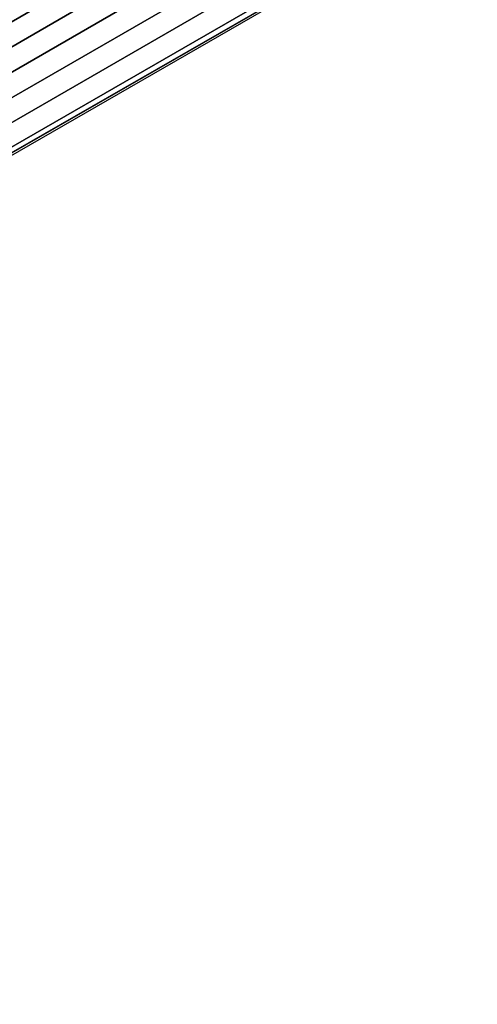
# Model space of a CAD drawing. Units: inches. Extents: x -2 to 247, y -6 to 211.
# Drawn here: x 136 to 141, y 129 to 140 of the extents above; entities that cross this region are included whole.
import ezdxf

# ---------------------------------------------------------------- set-up
doc = ezdxf.new("R2010")
doc.units = ezdxf.units.IN
doc.header["$MEASUREMENT"] = 0
doc.layers.add('TABLE-BASE', color=6, linetype='Continuous')
doc.layers.add('TABLE-TOPLAM', color=6, linetype='Continuous')

# ---------------------------------------------------------------- blocks, each defined once
blk = doc.blocks.new('UDT1GS_4284LG_1T')
at = {"layer": 'TABLE-BASE'}
for points, invisible_edges in [([(26.389, -2.493, 0.874), (27.843, -5.055, 1.508), (32.31, -12.76, 1.051), (32.34, -12.768, 0.425)], 1), ([(30.891, -13.605, 0.425), (30.899, -13.575, 1.051), (26.46, -5.853, 1.508), (24.967, -3.313, 0.874)], 4)]:
    blk.add_3dface(points, dxfattribs=dict(at, invisible_edges=invisible_edges))
for points in [[(27.586, -5.208, 1.617), (32.044, -12.919, 1.156), (32.257, -12.796, 1.122), (27.796, -5.086, 1.577)], [(27.843, -5.055, 1.508), (27.796, -5.086, 1.577), (32.257, -12.796, 1.122), (32.31, -12.76, 1.051)], [(27.369, -5.333, 1.653), (31.83, -13.042, 1.18), (32.044, -12.919, 1.156), (27.586, -5.208, 1.617)], [(31.607, -13.171, 1.203), (31.83, -13.042, 1.18), (27.369, -5.333, 1.653), (27.152, -5.458, 1.675)], [(27.154, -5.457, 1.675), (26.937, -5.582, 1.653), (31.383, -13.3, 1.18), (31.607, -13.171, 1.203)], [(26.72, -5.707, 1.617), (31.169, -13.424, 1.156), (31.383, -13.3, 1.18), (26.937, -5.582, 1.653)], [(26.51, -5.829, 1.577), (30.956, -13.547, 1.122), (31.169, -13.424, 1.156), (26.72, -5.707, 1.617)], [(30.899, -13.575, 1.051), (30.956, -13.547, 1.122), (26.51, -5.829, 1.577), (26.46, -5.853, 1.508)]]:
    blk.add_3dface(points, dxfattribs=at)
at = {"layer": 'TABLE-TOPLAM'}
for points, invisible_edges in [([(17.28, -19.195, 27.324), (17.28, 19.195, 27.324), (23.985, 19.283, 27.324), (23.985, -19.283, 27.324)], 5), ([(23.985, 19.283, 28.5), (17.28, 19.195, 28.5), (17.28, -19.195, 28.5), (23.985, -19.283, 28.5)], 10), ([(23.985, -19.283, 27.324), (23.985, 19.283, 27.324), (30.685, 19.28, 27.324), (30.685, -19.27, 27.324)], 5), ([(30.685, 19.28, 28.5), (23.985, 19.283, 28.5), (23.985, -19.283, 28.5), (30.685, -19.27, 28.5)], 10)]:
    blk.add_3dface(points, dxfattribs=dict(at, invisible_edges=invisible_edges))

msp = doc.modelspace()

# ---------------------------------------------------------------- block references
at = {"rotation": 90}
msp.add_blockref('UDT1GS_4284LG_1T', (126.773, 110.603), dxfattribs=at)

doc.saveas('drawing.dxf')
